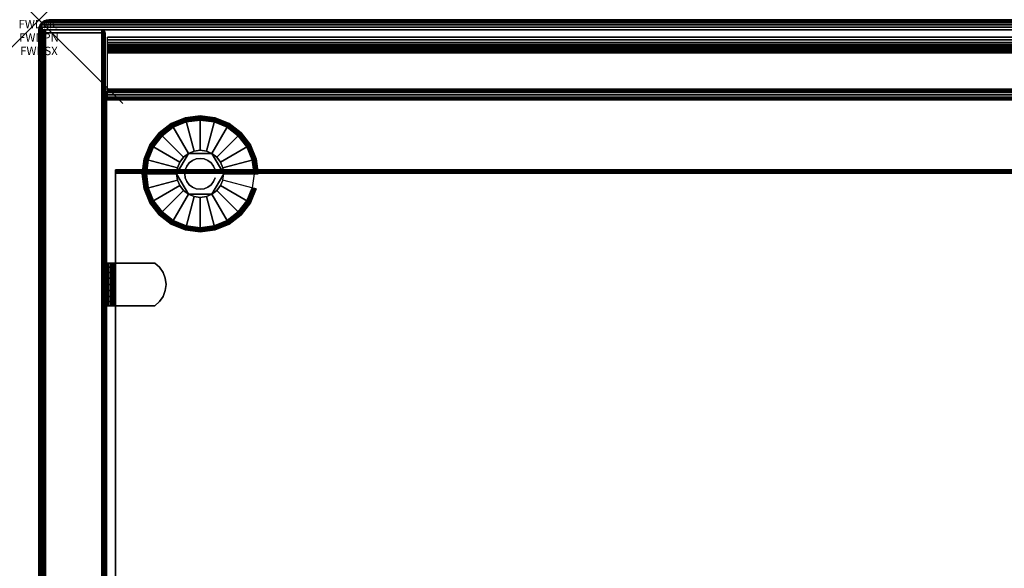
# Model space of a CAD drawing. Units: inches. Extents: x -0.2 to 48, y -27.1 to 0.
# Drawn here: x -0.2 to 11.5, y -6.5 to 0 of the extents above; entities that cross this region are included whole.
import ezdxf
from ezdxf.enums import TextEntityAlignment as Align

# ---------------------------------------------------------------- set-up
doc = ezdxf.new("R2010")
doc.units = ezdxf.units.IN
doc.header["$MEASUREMENT"] = 0
doc.header["$PDMODE"] = 3
doc.header["$PDSIZE"] = 1
for name, color, linetype in [('A-FURN-3-ATT', 7, 'Continuous'), ('A-FURN-3-NODE', 7, 'Continuous'), ('A-FURN-3-STOR-LWR-HRDWR-RAIL', 253, 'Continuous'), ('A-FURN-3-STOR-LWR-LVLR', 253, 'Continuous'), ('A-FURN-3-STOR-LWR-LVLR-HRDWR', 254, 'Continuous'), ('A-FURN-3-STOR-LWR-WD-BTTM-SRFC-HORZ', 255, 'Continuous'), ('A-FURN-3-STOR-LWR-WD-SDPNL-CORE', 33, 'Continuous'), ('A-FURN-3-STOR-LWR-WD-SDPNL-EDGE-HORZ', 255, 'Continuous'), ('A-FURN-3-STOR-LWR-WD-SDPNL-EDGE-VERT', 255, 'Continuous'), ('A-FURN-3-STOR-LWR-WD-SDPNL-HOLE', 250, 'Continuous'), ('A-FURN-3-STOR-LWR-WD-SDPNL-SRFC-VERT', 255, 'Continuous'), ('A-FURN-3-STOR-LWR-WD-SHLF-CORE', 33, 'Continuous'), ('A-FURN-3-STOR-LWR-WD-SHLF-EDGE-HORZ', 255, 'Continuous'), ('A-FURN-3-STOR-LWR-WD-SHLF-HRDWR', 253, 'Continuous'), ('A-FURN-3-STOR-LWR-WD-SHLF-SRFC-HORZ', 255, 'Continuous'), ('A-FURN-3-STOR-LWR-WD-TOP-EDGE-HORZ', 255, 'Continuous'), ('A-FURN-3-STOR-LWR-WD-TOP-SRFC-HORZ', 255, 'Continuous')]:
    doc.layers.add(name, color=color, linetype=linetype)
doc.styles.get("Standard").update_dxf_attribs({"font": 'arial.ttf'})

msp = doc.modelspace()

# ---------------------------------------------------------------- linework, layer by layer
at = {"layer": 'A-FURN-3-NODE'}
msp.add_point((0, 0), dxfattribs=at)
at = {"layer": 'A-FURN-3-STOR-LWR-HRDWR-RAIL'}
for points in [[(47.181, -0.208, 28), (47.181, -0.958, 28), (0.819, -0.958, 28), (0.819, -0.208, 28)], [(0.819, -0.208, 27.25), (0.819, -0.208, 28), (47.181, -0.208, 28), (47.181, -0.208, 27.25)]]:
    msp.add_3dface(points, dxfattribs=at)
at = {"layer": 'A-FURN-3-STOR-LWR-LVLR'}
for points, invisible_edges in [([(1.47, -1.384), (1.603, -1.282), (1.47, -2.292), (1.368, -2.159)], 10), ([(1.603, -2.394), (1.47, -2.292), (1.603, -1.282), (1.758, -1.217)], 10), ([(1.758, -1.217), (1.924, -1.196), (1.758, -2.459), (1.603, -2.394)], 10), ([(1.924, -2.481), (1.758, -2.459), (1.924, -1.196), (2.09, -1.217)], 10), ([(2.09, -1.217), (2.245, -1.282), (2.09, -2.459), (1.924, -2.481)], 10), ([(2.245, -2.394), (2.09, -2.459), (2.245, -1.282), (2.378, -1.384)], 10), ([(1.368, -2.159), (1.303, -2.004), (1.368, -1.517), (1.47, -1.384)], 10), ([(2.378, -1.384), (2.48, -1.517), (2.378, -2.292), (2.245, -2.394)], 10), ([(1.303, -2.004), (1.282, -1.838), (1.303, -1.672), (1.368, -1.517)], 8), ([(2.48, -2.159), (2.378, -2.292), (2.48, -1.517), (2.545, -1.672)], 10), ([(1.784, -1.595, 0.512), (1.653, -1.765, 0.512), (1.643, -1.838, 0.512)], 1), ([(1.784, -1.595, 0.512), (1.725, -1.639, 0.512), (1.681, -1.697, 0.512), (1.653, -1.765, 0.512)], 8), ([(2.064, -1.595, 0.512), (1.851, -1.567, 0.512), (1.784, -1.595, 0.512)], 1), ([(2.064, -1.595, 0.512), (1.997, -1.567, 0.512), (1.924, -1.557, 0.512), (1.851, -1.567, 0.512)], 8), ([(2.205, -1.838, 0.512), (2.123, -1.639, 0.512), (2.064, -1.595, 0.512)], 1), ([(2.205, -1.838, 0.512), (2.195, -1.765, 0.512), (2.167, -1.697, 0.512), (2.123, -1.639, 0.512)], 8), ([(2.545, -1.672), (2.566, -1.838), (2.545, -2.004), (2.48, -2.159)], 8), ([(1.643, -1.838, 0.512), (1.653, -1.911, 0.512), (1.681, -1.978, 0.512), (1.725, -2.037, 0.512)], 8), ([(1.643, -1.838, 0.512), (1.725, -2.037, 0.512), (1.784, -2.081, 0.512)], 1), ([(2.064, -2.081, 0.512), (2.195, -1.911, 0.512), (2.205, -1.838, 0.512)], 1), ([(2.064, -2.081, 0.512), (2.123, -2.037, 0.512), (2.167, -1.978, 0.512), (2.195, -1.911, 0.512)], 8), ([(1.784, -2.081, 0.512), (1.851, -2.109, 0.512), (1.924, -2.119, 0.512), (1.997, -2.109, 0.512)], 8), ([(1.784, -2.081, 0.512), (1.997, -2.109, 0.512), (2.064, -2.081, 0.512)], 1)]:
    msp.add_3dface(points, dxfattribs=dict(at, invisible_edges=invisible_edges))
at = {"layer": 'A-FURN-3-STOR-LWR-LVLR-HRDWR'}
for points in [[(1.784, -1.595, 0.765), (1.784, -1.595, 0.512), (1.643, -1.838, 0.512), (1.643, -1.838, 0.765)], [(2.064, -1.595, 0.765), (2.064, -1.595, 0.512), (1.784, -1.595, 0.512), (1.784, -1.595, 0.765)], [(2.205, -1.838, 0.765), (2.205, -1.838, 0.512), (2.064, -1.595, 0.512), (2.064, -1.595, 0.765)], [(1.643, -1.838, 0.765), (1.643, -1.838, 0.512), (1.784, -2.081, 0.512), (1.784, -2.081, 0.765)], [(2.064, -2.081, 0.765), (2.064, -2.081, 0.512), (2.205, -1.838, 0.512), (2.205, -1.838, 0.765)], [(1.784, -2.081, 0.765), (1.784, -2.081, 0.512), (2.064, -2.081, 0.512), (2.064, -2.081, 0.765)]]:
    msp.add_3dface(points, dxfattribs=at)
at = {"layer": 'A-FURN-3-STOR-LWR-LVLR-HRDWR', "invisible_edges": 8}
for points in [[(2.064, -1.595, 0.765), (1.784, -1.595, 0.765), (1.643, -1.838, 0.765), (1.784, -2.081, 0.765)], [(1.784, -2.081, 0.765), (2.064, -2.081, 0.765), (2.205, -1.838, 0.765), (2.064, -1.595, 0.765)]]:
    msp.add_3dface(points, dxfattribs=at)
at = {"layer": 'A-FURN-3-STOR-LWR-WD-BTTM-SRFC-HORZ'}
for points in [[(0.789, -0.828, 5.527), (0.789, -26.898, 5.527), (47.211, -26.898, 5.527), (47.211, -0.828, 5.527)], [(0.809, -26.878, 2.777), (0.809, -0.848, 2.777), (47.191, -0.848, 2.777), (47.191, -26.878, 2.777)]]:
    msp.add_3dface(points, dxfattribs=at)
at = {"layer": 'A-FURN-3-STOR-LWR-WD-SDPNL-CORE'}
msp.add_3dface([(0.039, -26.937, 28), (0.789, -26.937, 28), (0.789, -0.157, 28), (0.039, -0.157, 28)], dxfattribs=at)
at = {"layer": 'A-FURN-3-STOR-LWR-WD-SDPNL-EDGE-VERT'}
for points, invisible_edges in [([(0.789, -0.157, 28), (0.788, -0.147, 28), (0.04, -0.147, 28), (0.039, -0.157, 28)], 2), ([(0.044, -0.137, 28), (0.04, -0.147, 28), (0.788, -0.147, 28), (0.784, -0.137, 28)], 10), ([(0.784, -0.137, 28), (0.778, -0.129, 28), (0.05, -0.129, 28), (0.044, -0.137, 28)], 10), ([(0.059, -0.123, 28), (0.05, -0.129, 28), (0.778, -0.129, 28), (0.769, -0.123, 28)], 10), ([(0.769, -0.123, 28), (0.76, -0.119, 28), (0.068, -0.119, 28), (0.059, -0.123, 28)], 10), ([(0.078, -0.118, 28), (0.068, -0.119, 28), (0.76, -0.119, 28), (0.75, -0.118, 28)], 2)]:
    msp.add_3dface(points, dxfattribs=dict(at, invisible_edges=invisible_edges))
at = {"layer": 'A-FURN-3-STOR-LWR-WD-SDPNL-HOLE'}
for points, invisible_edges in [([(0.799, -3.043, 12.648), (0.799, -3.039, 12.679), (0.799, -3.039, 12.679), (0.799, -3.043, 12.709)], 8), ([(0.799, -3.043, 13.908), (0.799, -3.039, 13.938), (0.799, -3.039, 13.938), (0.799, -3.043, 13.969)], 8), ([(0.799, -3.043, 15.168), (0.799, -3.039, 15.198), (0.799, -3.039, 15.198), (0.799, -3.043, 15.229)], 8), ([(0.799, -3.043, 16.428), (0.799, -3.039, 16.458), (0.799, -3.039, 16.458), (0.799, -3.043, 16.489)], 8), ([(0.799, -3.043, 17.687), (0.799, -3.039, 17.718), (0.799, -3.039, 17.718), (0.799, -3.043, 17.749)], 8), ([(0.799, -3.043, 18.947), (0.799, -3.039, 18.978), (0.799, -3.039, 18.978), (0.799, -3.043, 19.008)], 8), ([(0.799, -3.043, 20.207), (0.799, -3.039, 20.238), (0.799, -3.039, 20.238), (0.799, -3.043, 20.268)], 8), ([(0.799, -3.043, 21.467), (0.799, -3.039, 21.498), (0.799, -3.039, 21.498), (0.799, -3.043, 21.528)], 8), ([(0.799, -3.043, 22.727), (0.799, -3.039, 22.757), (0.799, -3.039, 22.757), (0.799, -3.043, 22.788)], 8), ([(0.799, -3.055, 12.62), (0.799, -3.043, 12.648), (0.799, -3.043, 12.709), (0.799, -3.055, 12.738)], 10), ([(0.799, -3.055, 13.879), (0.799, -3.043, 13.908), (0.799, -3.043, 13.969), (0.799, -3.055, 13.998)], 10), ([(0.799, -3.055, 15.139), (0.799, -3.043, 15.168), (0.799, -3.043, 15.229), (0.799, -3.055, 15.257)], 10), ([(0.799, -3.055, 16.399), (0.799, -3.043, 16.428), (0.799, -3.043, 16.489), (0.799, -3.055, 16.517)], 10), ([(0.799, -3.055, 17.659), (0.799, -3.043, 17.687), (0.799, -3.043, 17.749), (0.799, -3.055, 17.777)], 10), ([(0.799, -3.055, 18.919), (0.799, -3.043, 18.947), (0.799, -3.043, 19.008), (0.799, -3.055, 19.037)], 10), ([(0.799, -3.055, 20.179), (0.799, -3.043, 20.207), (0.799, -3.043, 20.268), (0.799, -3.055, 20.297)], 10), ([(0.799, -3.055, 21.438), (0.799, -3.043, 21.467), (0.799, -3.043, 21.528), (0.799, -3.055, 21.557)], 10), ([(0.799, -3.055, 22.698), (0.799, -3.043, 22.727), (0.799, -3.043, 22.788), (0.799, -3.055, 22.816)], 10), ([(0.799, -3.074, 12.595), (0.799, -3.055, 12.62), (0.799, -3.055, 12.738), (0.799, -3.074, 12.762)], 10), ([(0.799, -3.074, 13.855), (0.799, -3.055, 13.879), (0.799, -3.055, 13.998), (0.799, -3.074, 14.022)], 10), ([(0.799, -3.074, 15.115), (0.799, -3.055, 15.139), (0.799, -3.055, 15.257), (0.799, -3.074, 15.282)], 10), ([(0.799, -3.074, 16.375), (0.799, -3.055, 16.399), (0.799, -3.055, 16.517), (0.799, -3.074, 16.542)], 10), ([(0.799, -3.074, 17.634), (0.799, -3.055, 17.659), (0.799, -3.055, 17.777), (0.799, -3.074, 17.802)], 10), ([(0.799, -3.074, 18.894), (0.799, -3.055, 18.919), (0.799, -3.055, 19.037), (0.799, -3.074, 19.061)], 10), ([(0.799, -3.074, 20.154), (0.799, -3.055, 20.179), (0.799, -3.055, 20.297), (0.799, -3.074, 20.321)], 10), ([(0.799, -3.074, 21.414), (0.799, -3.055, 21.438), (0.799, -3.055, 21.557), (0.799, -3.074, 21.581)], 10), ([(0.799, -3.074, 22.674), (0.799, -3.055, 22.698), (0.799, -3.055, 22.816), (0.799, -3.074, 22.841)], 10), ([(0.799, -3.098, 12.576), (0.799, -3.074, 12.595), (0.799, -3.074, 12.762), (0.799, -3.098, 12.781)], 10), ([(0.799, -3.098, 13.836), (0.799, -3.074, 13.855), (0.799, -3.074, 14.022), (0.799, -3.098, 14.041)], 10), ([(0.799, -3.098, 15.096), (0.799, -3.074, 15.115), (0.799, -3.074, 15.282), (0.799, -3.098, 15.301)], 10), ([(0.799, -3.098, 16.356), (0.799, -3.074, 16.375), (0.799, -3.074, 16.542), (0.799, -3.098, 16.56)], 10), ([(0.799, -3.098, 17.616), (0.799, -3.074, 17.634), (0.799, -3.074, 17.802), (0.799, -3.098, 17.82)], 10), ([(0.799, -3.098, 18.876), (0.799, -3.074, 18.894), (0.799, -3.074, 19.061), (0.799, -3.098, 19.08)], 10), ([(0.799, -3.098, 20.135), (0.799, -3.074, 20.154), (0.799, -3.074, 20.321), (0.799, -3.098, 20.34)], 10), ([(0.799, -3.098, 21.395), (0.799, -3.074, 21.414), (0.799, -3.074, 21.581), (0.799, -3.098, 21.6)], 10), ([(0.799, -3.098, 22.655), (0.799, -3.074, 22.674), (0.799, -3.074, 22.841), (0.799, -3.098, 22.86)], 10), ([(0.799, -3.126, 12.565), (0.799, -3.098, 12.576), (0.799, -3.098, 12.781), (0.799, -3.126, 12.793)], 10), ([(0.799, -3.126, 13.824), (0.799, -3.098, 13.836), (0.799, -3.098, 14.041), (0.799, -3.126, 14.053)], 10), ([(0.799, -3.126, 15.084), (0.799, -3.098, 15.096), (0.799, -3.098, 15.301), (0.799, -3.126, 15.312)], 10), ([(0.799, -3.126, 16.344), (0.799, -3.098, 16.356), (0.799, -3.098, 16.56), (0.799, -3.126, 16.572)], 10), ([(0.799, -3.126, 17.604), (0.799, -3.098, 17.616), (0.799, -3.098, 17.82), (0.799, -3.126, 17.832)], 10), ([(0.799, -3.126, 18.864), (0.799, -3.098, 18.876), (0.799, -3.098, 19.08), (0.799, -3.126, 19.092)], 10), ([(0.799, -3.126, 20.124), (0.799, -3.098, 20.135), (0.799, -3.098, 20.34), (0.799, -3.126, 20.352)], 10), ([(0.799, -3.126, 21.383), (0.799, -3.098, 21.395), (0.799, -3.098, 21.6), (0.799, -3.126, 21.612)], 10), ([(0.799, -3.126, 22.643), (0.799, -3.098, 22.655), (0.799, -3.098, 22.86), (0.799, -3.126, 22.871)], 10), ([(0.799, -3.157, 12.561), (0.799, -3.126, 12.565), (0.799, -3.126, 12.793), (0.799, -3.157, 12.797)], 10), ([(0.799, -3.157, 13.82), (0.799, -3.126, 13.824), (0.799, -3.126, 14.053), (0.799, -3.157, 14.057)], 10), ([(0.799, -3.157, 15.08), (0.799, -3.126, 15.084), (0.799, -3.126, 15.312), (0.799, -3.157, 15.316)], 10), ([(0.799, -3.157, 16.34), (0.799, -3.126, 16.344), (0.799, -3.126, 16.572), (0.799, -3.157, 16.576)], 10), ([(0.799, -3.157, 17.6), (0.799, -3.126, 17.604), (0.799, -3.126, 17.832), (0.799, -3.157, 17.836)], 10), ([(0.799, -3.157, 18.86), (0.799, -3.126, 18.864), (0.799, -3.126, 19.092), (0.799, -3.157, 19.096)], 10), ([(0.799, -3.157, 20.12), (0.799, -3.126, 20.124), (0.799, -3.126, 20.352), (0.799, -3.157, 20.356)], 10), ([(0.799, -3.157, 21.379), (0.799, -3.126, 21.383), (0.799, -3.126, 21.612), (0.799, -3.157, 21.616)], 10), ([(0.799, -3.157, 22.639), (0.799, -3.126, 22.643), (0.799, -3.126, 22.871), (0.799, -3.157, 22.875)], 10), ([(0.799, -3.188, 12.565), (0.799, -3.157, 12.561), (0.799, -3.157, 12.797), (0.799, -3.188, 12.793)], 10), ([(0.799, -3.188, 13.824), (0.799, -3.157, 13.82), (0.799, -3.157, 14.057), (0.799, -3.188, 14.053)], 10), ([(0.799, -3.188, 15.084), (0.799, -3.157, 15.08), (0.799, -3.157, 15.316), (0.799, -3.188, 15.312)], 10), ([(0.799, -3.188, 16.344), (0.799, -3.157, 16.34), (0.799, -3.157, 16.576), (0.799, -3.188, 16.572)], 10), ([(0.799, -3.188, 17.604), (0.799, -3.157, 17.6), (0.799, -3.157, 17.836), (0.799, -3.188, 17.832)], 10), ([(0.799, -3.188, 18.864), (0.799, -3.157, 18.86), (0.799, -3.157, 19.096), (0.799, -3.188, 19.092)], 10), ([(0.799, -3.188, 20.124), (0.799, -3.157, 20.12), (0.799, -3.157, 20.356), (0.799, -3.188, 20.352)], 10), ([(0.799, -3.188, 21.383), (0.799, -3.157, 21.379), (0.799, -3.157, 21.616), (0.799, -3.188, 21.612)], 10), ([(0.799, -3.188, 22.643), (0.799, -3.157, 22.639), (0.799, -3.157, 22.875), (0.799, -3.188, 22.871)], 10), ([(0.799, -3.216, 12.576), (0.799, -3.188, 12.565), (0.799, -3.188, 12.793), (0.799, -3.216, 12.781)], 10), ([(0.799, -3.216, 13.836), (0.799, -3.188, 13.824), (0.799, -3.188, 14.053), (0.799, -3.216, 14.041)], 10), ([(0.799, -3.216, 15.096), (0.799, -3.188, 15.084), (0.799, -3.188, 15.312), (0.799, -3.216, 15.301)], 10), ([(0.799, -3.216, 16.356), (0.799, -3.188, 16.344), (0.799, -3.188, 16.572), (0.799, -3.216, 16.56)], 10), ([(0.799, -3.216, 17.616), (0.799, -3.188, 17.604), (0.799, -3.188, 17.832), (0.799, -3.216, 17.82)], 10), ([(0.799, -3.216, 18.876), (0.799, -3.188, 18.864), (0.799, -3.188, 19.092), (0.799, -3.216, 19.08)], 10), ([(0.799, -3.216, 20.135), (0.799, -3.188, 20.124), (0.799, -3.188, 20.352), (0.799, -3.216, 20.34)], 10), ([(0.799, -3.216, 21.395), (0.799, -3.188, 21.383), (0.799, -3.188, 21.612), (0.799, -3.216, 21.6)], 10), ([(0.799, -3.216, 22.655), (0.799, -3.188, 22.643), (0.799, -3.188, 22.871), (0.799, -3.216, 22.86)], 10), ([(0.799, -3.241, 12.595), (0.799, -3.216, 12.576), (0.799, -3.216, 12.781), (0.799, -3.241, 12.762)], 10), ([(0.799, -3.241, 13.855), (0.799, -3.216, 13.836), (0.799, -3.216, 14.041), (0.799, -3.241, 14.022)], 10), ([(0.799, -3.241, 15.115), (0.799, -3.216, 15.096), (0.799, -3.216, 15.301), (0.799, -3.241, 15.282)], 10), ([(0.799, -3.241, 16.375), (0.799, -3.216, 16.356), (0.799, -3.216, 16.56), (0.799, -3.241, 16.542)], 10), ([(0.799, -3.241, 17.634), (0.799, -3.216, 17.616), (0.799, -3.216, 17.82), (0.799, -3.241, 17.802)], 10), ([(0.799, -3.241, 18.894), (0.799, -3.216, 18.876), (0.799, -3.216, 19.08), (0.799, -3.241, 19.061)], 10), ([(0.799, -3.241, 20.154), (0.799, -3.216, 20.135), (0.799, -3.216, 20.34), (0.799, -3.241, 20.321)], 10), ([(0.799, -3.241, 21.414), (0.799, -3.216, 21.395), (0.799, -3.216, 21.6), (0.799, -3.241, 21.581)], 10), ([(0.799, -3.241, 22.674), (0.799, -3.216, 22.655), (0.799, -3.216, 22.86), (0.799, -3.241, 22.841)], 10), ([(0.799, -3.259, 12.62), (0.799, -3.241, 12.595), (0.799, -3.241, 12.762), (0.799, -3.259, 12.738)], 10), ([(0.799, -3.259, 13.879), (0.799, -3.241, 13.855), (0.799, -3.241, 14.022), (0.799, -3.259, 13.998)], 10), ([(0.799, -3.259, 15.139), (0.799, -3.241, 15.115), (0.799, -3.241, 15.282), (0.799, -3.259, 15.257)], 10), ([(0.799, -3.259, 16.399), (0.799, -3.241, 16.375), (0.799, -3.241, 16.542), (0.799, -3.259, 16.517)], 10), ([(0.799, -3.259, 17.659), (0.799, -3.241, 17.634), (0.799, -3.241, 17.802), (0.799, -3.259, 17.777)], 10), ([(0.799, -3.259, 18.919), (0.799, -3.241, 18.894), (0.799, -3.241, 19.061), (0.799, -3.259, 19.037)], 10), ([(0.799, -3.259, 20.179), (0.799, -3.241, 20.154), (0.799, -3.241, 20.321), (0.799, -3.259, 20.297)], 10), ([(0.799, -3.259, 21.438), (0.799, -3.241, 21.414), (0.799, -3.241, 21.581), (0.799, -3.259, 21.557)], 10), ([(0.799, -3.259, 22.698), (0.799, -3.241, 22.674), (0.799, -3.241, 22.841), (0.799, -3.259, 22.816)], 10), ([(0.799, -3.271, 12.648), (0.799, -3.259, 12.62), (0.799, -3.259, 12.738), (0.799, -3.271, 12.709)], 10), ([(0.799, -3.271, 13.908), (0.799, -3.259, 13.879), (0.799, -3.259, 13.998), (0.799, -3.271, 13.969)], 10), ([(0.799, -3.271, 15.168), (0.799, -3.259, 15.139), (0.799, -3.259, 15.257), (0.799, -3.271, 15.229)], 10), ([(0.799, -3.271, 16.428), (0.799, -3.259, 16.399), (0.799, -3.259, 16.517), (0.799, -3.271, 16.489)], 10), ([(0.799, -3.271, 17.687), (0.799, -3.259, 17.659), (0.799, -3.259, 17.777), (0.799, -3.271, 17.749)], 10), ([(0.799, -3.271, 18.947), (0.799, -3.259, 18.919), (0.799, -3.259, 19.037), (0.799, -3.271, 19.008)], 10), ([(0.799, -3.271, 20.207), (0.799, -3.259, 20.179), (0.799, -3.259, 20.297), (0.799, -3.271, 20.268)], 10), ([(0.799, -3.271, 21.467), (0.799, -3.259, 21.438), (0.799, -3.259, 21.557), (0.799, -3.271, 21.528)], 10), ([(0.799, -3.271, 22.727), (0.799, -3.259, 22.698), (0.799, -3.259, 22.816), (0.799, -3.271, 22.788)], 10), ([(0.799, -3.275, 12.679), (0.799, -3.271, 12.648), (0.799, -3.271, 12.709), (0.799, -3.275, 12.679)], 2), ([(0.799, -3.275, 13.938), (0.799, -3.271, 13.908), (0.799, -3.271, 13.969), (0.799, -3.275, 13.938)], 2), ([(0.799, -3.275, 15.198), (0.799, -3.271, 15.168), (0.799, -3.271, 15.229), (0.799, -3.275, 15.198)], 2), ([(0.799, -3.275, 16.458), (0.799, -3.271, 16.428), (0.799, -3.271, 16.489), (0.799, -3.275, 16.458)], 2), ([(0.799, -3.275, 17.718), (0.799, -3.271, 17.687), (0.799, -3.271, 17.749), (0.799, -3.275, 17.718)], 2), ([(0.799, -3.275, 18.978), (0.799, -3.271, 18.947), (0.799, -3.271, 19.008), (0.799, -3.275, 18.978)], 2), ([(0.799, -3.275, 20.238), (0.799, -3.271, 20.207), (0.799, -3.271, 20.268), (0.799, -3.275, 20.238)], 2), ([(0.799, -3.275, 21.498), (0.799, -3.271, 21.467), (0.799, -3.271, 21.528), (0.799, -3.275, 21.498)], 2), ([(0.799, -3.275, 22.757), (0.799, -3.271, 22.727), (0.799, -3.271, 22.788), (0.799, -3.275, 22.757)], 2)]:
    msp.add_3dface(points, dxfattribs=dict(at, invisible_edges=invisible_edges))
at = {"layer": 'A-FURN-3-STOR-LWR-WD-SDPNL-SRFC-VERT'}
for points, invisible_edges in [([(0.039, -0.157, 0.539), (0.039, -26.937, 0.539), (0.039, -26.937, 28), (0.039, -0.157, 28)], 8), ([(0.789, -26.937, 28), (0.789, -26.937, 0.539), (0.789, -0.157, 0.539), (0.789, -0.157, 28)], 4)]:
    msp.add_3dface(points, dxfattribs=dict(at, invisible_edges=invisible_edges))
at = {"layer": 'A-FURN-3-STOR-LWR-WD-SHLF-CORE'}
msp.add_3dface([(0.914, -13.008, 17.268), (0.914, -13.008, 18.018), (0.914, -1.829, 18.018), (0.914, -1.829, 17.268)], dxfattribs=at)
at = {"layer": 'A-FURN-3-STOR-LWR-WD-SHLF-EDGE-HORZ'}
for points, invisible_edges in [([(0.914, -1.79, 17.979), (0.914, -1.79, 17.307), (0.914, -1.792, 17.297), (0.914, -1.792, 17.989)], 4), ([(0.914, -1.796, 17.288), (0.914, -1.796, 17.998), (0.914, -1.792, 17.989), (0.914, -1.792, 17.297)], 5), ([(0.914, -1.796, 17.998), (0.914, -1.796, 17.288), (0.914, -1.802, 17.279), (0.914, -1.802, 18.007)], 5), ([(0.914, -1.81, 17.273), (0.914, -1.81, 18.013), (0.914, -1.802, 18.007), (0.914, -1.802, 17.279)], 5), ([(0.914, -1.81, 18.013), (0.914, -1.81, 17.273), (0.914, -1.819, 17.269), (0.914, -1.819, 18.017)], 5), ([(0.914, -1.829, 17.268), (0.914, -1.829, 18.018), (0.914, -1.819, 18.017), (0.914, -1.819, 17.269)], 4)]:
    msp.add_3dface(points, dxfattribs=dict(at, invisible_edges=invisible_edges))
at = {"layer": 'A-FURN-3-STOR-LWR-WD-SHLF-HRDWR'}
for points, invisible_edges in [([(0.789, -2.902, 17.803), (0.849, -2.902, 17.803), (0.849, -2.902, 17.33), (0.789, -2.902, 17.33)], 4), ([(0.793, -2.902, 17.298), (0.789, -2.902, 17.33), (0.849, -2.902, 17.33), (0.851, -2.902, 17.314)], 10), ([(0.805, -2.902, 17.269), (0.793, -2.902, 17.298), (0.851, -2.902, 17.314), (0.857, -2.902, 17.299)], 10), ([(0.825, -2.902, 17.244), (0.805, -2.902, 17.269), (0.857, -2.902, 17.299), (0.867, -2.902, 17.286)], 10), ([(0.85, -2.902, 17.225), (0.825, -2.902, 17.244), (0.867, -2.902, 17.286), (0.88, -2.902, 17.276)], 10), ([(0.849, -3.412, 17.33), (0.849, -2.902, 17.33), (0.849, -2.902, 17.803), (0.849, -3.412, 17.803)], 4), ([(0.849, -3.412, 17.803), (0.849, -2.902, 17.803), (0.849, -2.952, 17.858), (0.849, -3.362, 17.858)], 5), ([(0.879, -2.902, 17.212), (0.85, -2.902, 17.225), (0.88, -2.902, 17.276), (0.895, -2.902, 17.27)], 10), ([(0.911, -2.902, 17.208), (0.879, -2.902, 17.212), (0.895, -2.902, 17.27), (0.911, -2.902, 17.268)], 10), ([(1.383, -2.902, 17.268), (1.383, -2.902, 17.208), (0.911, -2.902, 17.208), (0.911, -2.902, 17.268)], 4), ([(0.911, -2.902, 17.268), (0.911, -3.412, 17.268), (1.383, -3.412, 17.268), (1.383, -2.902, 17.268)], 4), ([(1.383, -2.902, 17.208), (1.383, -3.412, 17.208), (0.911, -3.412, 17.208), (0.911, -2.902, 17.208)], 1), ([(1.383, -3.412, 17.268), (1.439, -3.362, 17.268), (1.439, -2.952, 17.268), (1.383, -2.902, 17.268)], 10), ([(1.383, -3.412, 17.208), (1.383, -2.902, 17.208), (1.439, -2.952, 17.208), (1.439, -3.362, 17.208)], 5), ([(0.849, -3.013, 17.9), (0.849, -3.301, 17.9), (0.849, -3.362, 17.858), (0.849, -2.952, 17.858)], 5), ([(0.849, -3.301, 17.9), (0.849, -3.013, 17.9), (0.849, -3.083, 17.926), (0.849, -3.231, 17.926)], 5), ([(1.481, -3.013, 17.268), (1.439, -2.952, 17.268), (1.439, -3.362, 17.268), (1.481, -3.301, 17.268)], 10), ([(1.481, -3.013, 17.208), (1.481, -3.301, 17.208), (1.439, -3.362, 17.208), (1.439, -2.952, 17.208)], 5), ([(1.481, -3.301, 17.268), (1.507, -3.231, 17.268), (1.507, -3.083, 17.268), (1.481, -3.013, 17.268)], 10), ([(1.481, -3.301, 17.208), (1.481, -3.013, 17.208), (1.507, -3.083, 17.208), (1.507, -3.231, 17.208)], 5), ([(0.849, -3.157, 17.935), (0.849, -3.231, 17.926), (0.849, -3.083, 17.926), (0.849, -3.157, 17.935)], 2), ([(1.516, -3.157, 17.268), (1.516, -3.157, 17.268), (1.507, -3.083, 17.268), (1.507, -3.231, 17.268)], 4), ([(1.516, -3.157, 17.208), (1.507, -3.231, 17.208), (1.507, -3.083, 17.208), (1.516, -3.157, 17.208)], 2), ([(0.851, -3.412, 17.314), (0.849, -3.412, 17.33), (0.789, -3.412, 17.33), (0.793, -3.412, 17.298)], 10), ([(0.849, -3.412, 17.803), (0.789, -3.412, 17.803), (0.789, -3.412, 17.33), (0.849, -3.412, 17.33)], 4), ([(0.857, -3.412, 17.299), (0.851, -3.412, 17.314), (0.793, -3.412, 17.298), (0.805, -3.412, 17.269)], 10), ([(0.867, -3.412, 17.286), (0.857, -3.412, 17.299), (0.805, -3.412, 17.269), (0.825, -3.412, 17.244)], 10), ([(0.88, -3.412, 17.276), (0.867, -3.412, 17.286), (0.825, -3.412, 17.244), (0.85, -3.412, 17.225)], 10), ([(0.895, -3.412, 17.27), (0.88, -3.412, 17.276), (0.85, -3.412, 17.225), (0.879, -3.412, 17.212)], 10), ([(0.911, -3.412, 17.268), (0.895, -3.412, 17.27), (0.879, -3.412, 17.212), (0.911, -3.412, 17.208)], 10), ([(1.383, -3.412, 17.208), (1.383, -3.412, 17.268), (0.911, -3.412, 17.268), (0.911, -3.412, 17.208)], 4)]:
    msp.add_3dface(points, dxfattribs=dict(at, invisible_edges=invisible_edges))
at = {"layer": 'A-FURN-3-STOR-LWR-WD-SHLF-SRFC-HORZ'}
for points in [[(0.914, -13.008, 18.018), (47.086, -13.008, 18.018), (47.086, -1.829, 18.018), (0.914, -1.829, 18.018)], [(0.914, -1.829, 17.268), (47.086, -1.829, 17.268), (47.086, -13.008, 17.268), (0.914, -13.008, 17.268)]]:
    msp.add_3dface(points, dxfattribs=at)
at = {"layer": 'A-FURN-3-STOR-LWR-WD-TOP-EDGE-HORZ'}
for points in [[(47.882, 0, 28.882), (47.882, 0, 28.118), (0.118, 0, 28.118), (0.118, 0, 28.882)], [(0.024, -0.059, 28.984), (0.035, -0.035, 28.965), (0.016, -0.059, 28.976)], [(0.016, -0.059, 28.024), (0.016, -0.059, 28.024), (0.035, -0.035, 28.035), (0.024, -0.059, 28.016)]]:
    msp.add_3dface(points, dxfattribs=at)
at = {"layer": 'A-FURN-3-STOR-LWR-WD-TOP-SRFC-HORZ'}
for points in [[(0.039, -26.976, 29), (47.961, -26.976, 29), (47.961, -0.118, 29), (0.039, -0.118, 29)], [(0.039, -0.118, 28), (47.961, -0.118, 28), (47.961, -26.976, 28), (0.039, -26.976, 28)]]:
    msp.add_3dface(points, dxfattribs=at)

# ---------------------------------------------------------------- texts
at = {"layer": 'A-FURN-3-ATT', "flags": 1}
for tag, text, p in [('FWDMC', 'FFC', (0, 0)), ('FWDPN', 'GBK2482829LN', (0, -0.161)), ('FWDSX', 'LAMINATE SHELF', (0, -0.321))]:
    msp.add_attdef(tag, text=text, height=0.1, dxfattribs=at).set_placement(p, align=Align.TOP_CENTER)

# ---------------------------------------------------------------- meshes
at = {"layer": 'A-FURN-3-STOR-LWR-HRDWR-RAIL'}
mesh = msp.add_polymesh((2, 21), dxfattribs=at)
for k, corner in enumerate([(47.181, -0.208, 27.25), (47.181, -0.24, 27.254), (47.181, -0.271, 27.267), (47.181, -0.296, 27.287), (47.181, -0.316, 27.312), (47.181, -0.329, 27.343), (47.181, -0.333, 27.375), (47.181, -0.333, 27.813), (47.181, -0.335, 27.829), (47.181, -0.341, 27.844), (47.181, -0.351, 27.857), (47.181, -0.364, 27.867), (47.181, -0.379, 27.873), (47.181, -0.395, 27.875), (47.181, -0.833, 27.875), (47.181, -0.865, 27.879), (47.181, -0.896, 27.892), (47.181, -0.921, 27.912), (47.181, -0.941, 27.938), (47.181, -0.954, 27.968), (47.181, -0.958, 28), (0.819, -0.208, 27.25), (0.819, -0.24, 27.254), (0.819, -0.271, 27.267), (0.819, -0.296, 27.287), (0.819, -0.316, 27.312), (0.819, -0.329, 27.343), (0.819, -0.333, 27.375), (0.819, -0.333, 27.813), (0.819, -0.335, 27.829), (0.819, -0.341, 27.844), (0.819, -0.351, 27.857), (0.819, -0.364, 27.867), (0.819, -0.379, 27.873), (0.819, -0.395, 27.875), (0.819, -0.833, 27.875), (0.819, -0.865, 27.879), (0.819, -0.896, 27.892), (0.819, -0.921, 27.912), (0.819, -0.941, 27.938), (0.819, -0.954, 27.968), (0.819, -0.958, 28)]):
    mesh.set_mesh_vertex(divmod(k, 21), corner)
at = {"layer": 'A-FURN-3-STOR-LWR-LVLR'}
mesh = msp.add_polymesh((24, 9), dxfattribs=dict(at, m_close=True))
for k, corner in enumerate([(2.205, -1.838, 0.512), (2.576, -1.838, 0.438), (2.597, -1.838, 0.429), (2.611, -1.838, 0.411), (2.617, -1.838, 0.389), (2.617, -1.838, 0.05), (2.61, -1.838, 0.025), (2.591, -1.838, 0.007), (2.566, -1.838), (2.195, -1.765, 0.512), (2.554, -1.669, 0.438), (2.574, -1.664, 0.429), (2.588, -1.66, 0.411), (2.593, -1.659, 0.389), (2.593, -1.659, 0.05), (2.586, -1.661, 0.025), (2.569, -1.665, 0.007), (2.545, -1.672), (2.167, -1.697, 0.512), (2.489, -1.512, 0.438), (2.507, -1.502, 0.429), (2.519, -1.494, 0.411), (2.524, -1.492, 0.389), (2.524, -1.492, 0.05), (2.518, -1.495, 0.025), (2.502, -1.504, 0.007), (2.48, -1.517), (2.123, -1.639, 0.512), (2.385, -1.377, 0.438), (2.4, -1.362, 0.429), (2.41, -1.352, 0.411), (2.414, -1.348, 0.389), (2.414, -1.348, 0.05), (2.409, -1.353, 0.025), (2.396, -1.366, 0.007), (2.378, -1.384), (2.064, -1.595, 0.512), (2.25, -1.273, 0.438), (2.26, -1.255, 0.429), (2.268, -1.243, 0.411), (2.27, -1.238, 0.389), (2.27, -1.238, 0.05), (2.267, -1.244, 0.025), (2.258, -1.26, 0.007), (2.245, -1.282), (1.997, -1.567, 0.512), (2.093, -1.208, 0.438), (2.098, -1.188, 0.429), (2.102, -1.174, 0.411), (2.103, -1.169, 0.389), (2.103, -1.169, 0.05), (2.101, -1.176, 0.025), (2.097, -1.193, 0.007), (2.09, -1.217), (1.924, -1.557, 0.512), (1.924, -1.186, 0.438), (1.924, -1.165, 0.429), (1.924, -1.151, 0.411), (1.924, -1.145, 0.389), (1.924, -1.145, 0.05), (1.924, -1.152, 0.025), (1.924, -1.171, 0.007), (1.924, -1.196), (1.851, -1.567, 0.512), (1.755, -1.208, 0.438), (1.75, -1.188, 0.429), (1.746, -1.174, 0.411), (1.745, -1.169, 0.389), (1.745, -1.169, 0.05), (1.747, -1.176, 0.025), (1.751, -1.193, 0.007), (1.758, -1.217), (1.784, -1.595, 0.512), (1.598, -1.273, 0.438), (1.588, -1.255, 0.429), (1.58, -1.243, 0.411), (1.578, -1.238, 0.389), (1.578, -1.238, 0.05), (1.581, -1.244, 0.025), (1.59, -1.26, 0.007), (1.603, -1.282), (1.725, -1.639, 0.512), (1.463, -1.377, 0.438), (1.448, -1.362, 0.429), (1.438, -1.352, 0.411), (1.434, -1.348, 0.389), (1.434, -1.348, 0.05), (1.439, -1.353, 0.025), (1.452, -1.366, 0.007), (1.47, -1.384), (1.681, -1.697, 0.512), (1.359, -1.512, 0.438), (1.341, -1.502, 0.429), (1.329, -1.494, 0.411), (1.324, -1.492, 0.389), (1.324, -1.492, 0.05), (1.33, -1.495, 0.025), (1.346, -1.504, 0.007), (1.368, -1.517), (1.653, -1.765, 0.512), (1.294, -1.669, 0.438), (1.274, -1.664, 0.429), (1.26, -1.66, 0.411), (1.255, -1.659, 0.389), (1.255, -1.659, 0.05), (1.262, -1.661, 0.025), (1.279, -1.665, 0.007), (1.303, -1.672), (1.643, -1.838, 0.512), (1.272, -1.838, 0.438), (1.251, -1.838, 0.429), (1.237, -1.838, 0.411), (1.231, -1.838, 0.389), (1.231, -1.838, 0.05), (1.238, -1.838, 0.025), (1.256, -1.838, 0.007), (1.282, -1.838), (1.653, -1.911, 0.512), (1.294, -2.007, 0.438), (1.274, -2.012, 0.429), (1.26, -2.016, 0.411), (1.255, -2.017, 0.389), (1.255, -2.017, 0.05), (1.262, -2.015, 0.025), (1.279, -2.011, 0.007), (1.303, -2.004), (1.681, -1.978, 0.512), (1.359, -2.164, 0.438), (1.341, -2.174, 0.429), (1.329, -2.182, 0.411), (1.324, -2.184, 0.389), (1.324, -2.184, 0.05), (1.33, -2.181, 0.025), (1.346, -2.172, 0.007), (1.368, -2.159), (1.725, -2.037, 0.512), (1.463, -2.299, 0.438), (1.448, -2.314, 0.429), (1.438, -2.324, 0.411), (1.434, -2.328, 0.389), (1.434, -2.328, 0.05), (1.439, -2.323, 0.025), (1.452, -2.31, 0.007), (1.47, -2.292), (1.784, -2.081, 0.512), (1.598, -2.403, 0.438), (1.588, -2.421, 0.429), (1.58, -2.433, 0.411), (1.578, -2.438, 0.389), (1.578, -2.438, 0.05), (1.581, -2.432, 0.025), (1.59, -2.416, 0.007), (1.603, -2.394), (1.851, -2.109, 0.512), (1.755, -2.468, 0.438), (1.75, -2.488, 0.429), (1.746, -2.502, 0.411), (1.745, -2.507, 0.389), (1.745, -2.507, 0.05), (1.747, -2.5, 0.025), (1.751, -2.483, 0.007), (1.758, -2.459), (1.924, -2.119, 0.512), (1.924, -2.49, 0.438), (1.924, -2.511, 0.429), (1.924, -2.525, 0.411), (1.924, -2.53, 0.389), (1.924, -2.53, 0.05), (1.924, -2.524, 0.025), (1.924, -2.505, 0.007), (1.924, -2.481), (1.997, -2.109, 0.512), (2.093, -2.468, 0.438), (2.098, -2.488, 0.429), (2.102, -2.502, 0.411), (2.103, -2.507, 0.389), (2.103, -2.507, 0.05), (2.101, -2.5, 0.025), (2.097, -2.483, 0.007), (2.09, -2.459), (2.064, -2.081, 0.512), (2.25, -2.403, 0.438), (2.26, -2.421, 0.429), (2.268, -2.433, 0.411), (2.27, -2.438, 0.389), (2.27, -2.438, 0.05), (2.267, -2.432, 0.025), (2.258, -2.416, 0.007), (2.245, -2.394), (2.123, -2.037, 0.512), (2.385, -2.299, 0.438), (2.4, -2.314, 0.429), (2.41, -2.324, 0.411), (2.414, -2.328, 0.389), (2.414, -2.328, 0.05), (2.409, -2.323, 0.025), (2.396, -2.31, 0.007), (2.378, -2.292), (2.167, -1.978, 0.512), (2.489, -2.164, 0.438), (2.507, -2.174, 0.429), (2.519, -2.182, 0.411), (2.524, -2.184, 0.389), (2.524, -2.184, 0.05), (2.518, -2.181, 0.025), (2.502, -2.172, 0.007), (2.48, -2.159), (2.195, -1.911, 0.512), (2.554, -2.007, 0.438), (2.574, -2.012, 0.429), (2.588, -2.016, 0.411), (2.593, -2.017, 0.389), (2.593, -2.017, 0.05), (2.586, -2.015, 0.025), (2.569, -2.011, 0.007), (2.545, -2.004)]):
    mesh.set_mesh_vertex(divmod(k, 9), corner)
mesh = msp.add_polymesh((2, 24), dxfattribs=dict(at, n_close=True))
for k, corner in enumerate([(2.108, -1.838, 0.765), (2.102, -1.79, 0.765), (2.083, -1.746, 0.765), (2.054, -1.708, 0.765), (2.016, -1.679, 0.765), (1.972, -1.66, 0.765), (1.924, -1.654, 0.765), (1.876, -1.66, 0.765), (1.832, -1.679, 0.765), (1.794, -1.708, 0.765), (1.765, -1.746, 0.765), (1.746, -1.79, 0.765), (1.74, -1.838, 0.765), (1.746, -1.886, 0.765), (1.765, -1.93, 0.765), (1.794, -1.968, 0.765), (1.832, -1.997, 0.765), (1.876, -2.016, 0.765), (1.924, -2.022, 0.765), (1.972, -2.016, 0.765), (2.016, -1.997, 0.765), (2.054, -1.968, 0.765), (2.083, -1.93, 0.765), (2.102, -1.886, 0.765), (2.108, -1.838, 2.777), (2.102, -1.79, 2.777), (2.083, -1.746, 2.777), (2.054, -1.708, 2.777), (2.016, -1.679, 2.777), (1.972, -1.66, 2.777), (1.924, -1.654, 2.777), (1.876, -1.66, 2.777), (1.832, -1.679, 2.777), (1.794, -1.708, 2.777), (1.765, -1.746, 2.777), (1.746, -1.79, 2.777), (1.74, -1.838, 2.777), (1.746, -1.886, 2.777), (1.765, -1.93, 2.777), (1.794, -1.968, 2.777), (1.832, -1.997, 2.777), (1.876, -2.016, 2.777), (1.924, -2.022, 2.777), (1.972, -2.016, 2.777), (2.016, -1.997, 2.777), (2.054, -1.968, 2.777), (2.083, -1.93, 2.777), (2.102, -1.886, 2.777)]):
    mesh.set_mesh_vertex(divmod(k, 24), corner)
at = {"layer": 'A-FURN-3-STOR-LWR-WD-SDPNL-EDGE-HORZ'}
mesh = msp.add_polymesh((2, 14), dxfattribs=at)
for k, corner in enumerate([(0.789, -26.937, 0.539), (0.788, -26.947, 0.529), (0.784, -26.956, 0.52), (0.778, -26.965, 0.511), (0.769, -26.971, 0.505), (0.76, -26.975, 0.501), (0.75, -26.976, 0.5), (0.078, -26.976, 0.5), (0.068, -26.975, 0.501), (0.059, -26.971, 0.505), (0.05, -26.965, 0.511), (0.044, -26.956, 0.52), (0.04, -26.947, 0.529), (0.039, -26.937, 0.539), (0.789, -0.157, 0.539), (0.788, -0.147, 0.529), (0.784, -0.137, 0.52), (0.778, -0.129, 0.511), (0.769, -0.123, 0.505), (0.76, -0.119, 0.501), (0.75, -0.118, 0.5), (0.078, -0.118, 0.5), (0.068, -0.119, 0.501), (0.059, -0.123, 0.505), (0.05, -0.129, 0.511), (0.044, -0.137, 0.52), (0.04, -0.147, 0.529), (0.039, -0.157, 0.539)]):
    mesh.set_mesh_vertex(divmod(k, 14), corner)
at = {"layer": 'A-FURN-3-STOR-LWR-WD-SDPNL-EDGE-VERT'}
mesh = msp.add_polymesh((2, 14), dxfattribs=at)
for k, corner in enumerate([(0.789, -0.157, 0.539), (0.788, -0.147, 0.529), (0.784, -0.137, 0.52), (0.778, -0.129, 0.511), (0.769, -0.123, 0.505), (0.76, -0.119, 0.501), (0.75, -0.118, 0.5), (0.078, -0.118, 0.5), (0.068, -0.119, 0.501), (0.059, -0.123, 0.505), (0.05, -0.129, 0.511), (0.044, -0.137, 0.52), (0.04, -0.147, 0.529), (0.039, -0.157, 0.539), (0.789, -0.157, 28), (0.788, -0.147, 28), (0.784, -0.137, 28), (0.778, -0.129, 28), (0.769, -0.123, 28), (0.76, -0.119, 28), (0.75, -0.118, 28), (0.078, -0.118, 28), (0.068, -0.119, 28), (0.059, -0.123, 28), (0.05, -0.129, 28), (0.044, -0.137, 28), (0.04, -0.147, 28), (0.039, -0.157, 28)]):
    mesh.set_mesh_vertex(divmod(k, 14), corner)
at = {"layer": 'A-FURN-3-STOR-LWR-WD-SHLF-EDGE-HORZ'}
mesh = msp.add_polymesh((2, 14), dxfattribs=at)
for k, corner in enumerate([(0.914, -1.829, 17.268), (0.914, -1.819, 17.269), (0.914, -1.81, 17.273), (0.914, -1.802, 17.279), (0.914, -1.796, 17.288), (0.914, -1.792, 17.297), (0.914, -1.79, 17.307), (0.914, -1.79, 17.979), (0.914, -1.792, 17.989), (0.914, -1.796, 17.998), (0.914, -1.802, 18.007), (0.914, -1.81, 18.013), (0.914, -1.819, 18.017), (0.914, -1.829, 18.018), (47.086, -1.829, 17.268), (47.086, -1.819, 17.269), (47.086, -1.81, 17.273), (47.086, -1.802, 17.279), (47.086, -1.796, 17.288), (47.086, -1.792, 17.297), (47.086, -1.79, 17.307), (47.086, -1.79, 17.979), (47.086, -1.792, 17.989), (47.086, -1.796, 17.998), (47.086, -1.802, 18.007), (47.086, -1.81, 18.013), (47.086, -1.819, 18.017), (47.086, -1.829, 18.018)]):
    mesh.set_mesh_vertex(divmod(k, 14), corner)
at = {"layer": 'A-FURN-3-STOR-LWR-WD-SHLF-HRDWR'}
mesh = msp.add_polymesh((2, 7), dxfattribs=at)
for k, corner in enumerate([(0.789, -2.902, 17.33), (0.793, -2.902, 17.298), (0.805, -2.902, 17.269), (0.825, -2.902, 17.244), (0.85, -2.902, 17.225), (0.879, -2.902, 17.212), (0.911, -2.902, 17.208), (0.789, -3.412, 17.33), (0.793, -3.412, 17.298), (0.805, -3.412, 17.269), (0.825, -3.412, 17.244), (0.85, -3.412, 17.225), (0.879, -3.412, 17.212), (0.911, -3.412, 17.208)]):
    mesh.set_mesh_vertex(divmod(k, 7), corner)
mesh = msp.add_polymesh((2, 9), dxfattribs=at)
for k, corner in enumerate([(0.849, -3.412, 17.803), (0.849, -3.362, 17.858), (0.849, -3.301, 17.9), (0.849, -3.231, 17.926), (0.849, -3.157, 17.935), (0.849, -3.083, 17.926), (0.849, -3.013, 17.9), (0.849, -2.952, 17.858), (0.849, -2.902, 17.803), (0.789, -3.412, 17.803), (0.789, -3.362, 17.858), (0.789, -3.301, 17.9), (0.789, -3.231, 17.926), (0.789, -3.157, 17.935), (0.789, -3.083, 17.926), (0.789, -3.013, 17.9), (0.789, -2.952, 17.858), (0.789, -2.902, 17.803)]):
    mesh.set_mesh_vertex(divmod(k, 9), corner)
mesh = msp.add_polymesh((2, 7), dxfattribs=at)
for k, corner in enumerate([(0.849, -3.412, 17.33), (0.851, -3.412, 17.314), (0.857, -3.412, 17.299), (0.867, -3.412, 17.286), (0.88, -3.412, 17.276), (0.895, -3.412, 17.27), (0.911, -3.412, 17.268), (0.849, -2.902, 17.33), (0.851, -2.902, 17.314), (0.857, -2.902, 17.299), (0.867, -2.902, 17.286), (0.88, -2.902, 17.276), (0.895, -2.902, 17.27), (0.911, -2.902, 17.268)]):
    mesh.set_mesh_vertex(divmod(k, 7), corner)
mesh = msp.add_polymesh((2, 9), dxfattribs=at)
for k, corner in enumerate([(1.383, -3.412, 17.208), (1.439, -3.362, 17.208), (1.481, -3.301, 17.208), (1.507, -3.231, 17.208), (1.516, -3.157, 17.208), (1.507, -3.083, 17.208), (1.481, -3.013, 17.208), (1.439, -2.952, 17.208), (1.383, -2.902, 17.208), (1.383, -3.412, 17.268), (1.439, -3.362, 17.268), (1.481, -3.301, 17.268), (1.507, -3.231, 17.268), (1.516, -3.157, 17.268), (1.507, -3.083, 17.268), (1.481, -3.013, 17.268), (1.439, -2.952, 17.268), (1.383, -2.902, 17.268)]):
    mesh.set_mesh_vertex(divmod(k, 9), corner)
at = {"layer": 'A-FURN-3-STOR-LWR-WD-TOP-EDGE-HORZ'}
mesh = msp.add_polymesh((2, 7), dxfattribs=at)
for k, corner in enumerate([(0.118, 0, 28.118), (0.087, -0.004, 28.087), (0.059, -0.016, 28.059), (0.035, -0.035, 28.035), (0.016, -0.059, 28.024), (0.004, -0.087, 28.039), (0, -0.118, 28.039), (0.118, 0, 28.882), (0.087, -0.004, 28.913), (0.059, -0.016, 28.941), (0.035, -0.035, 28.965), (0.016, -0.059, 28.976), (0.004, -0.087, 28.961), (0, -0.118, 28.961)]):
    mesh.set_mesh_vertex(divmod(k, 7), corner)
mesh = msp.add_polymesh((2, 7), dxfattribs=at)
for k, corner in enumerate([(0.118, 0, 28.882), (0.087, -0.004, 28.913), (0.059, -0.016, 28.941), (0.035, -0.035, 28.965), (0.024, -0.059, 28.984), (0.039, -0.087, 28.996), (0.039, -0.118, 29), (47.882, 0, 28.882), (47.913, -0.004, 28.913), (47.941, -0.016, 28.941), (47.965, -0.035, 28.965), (47.976, -0.059, 28.984), (47.961, -0.087, 28.996), (47.961, -0.118, 29)]):
    mesh.set_mesh_vertex(divmod(k, 7), corner)
mesh = msp.add_polymesh((2, 7), dxfattribs=at)
for k, corner in enumerate([(47.882, 0, 28.118), (47.913, -0.004, 28.087), (47.941, -0.016, 28.059), (47.965, -0.035, 28.035), (47.976, -0.059, 28.016), (47.961, -0.087, 28.004), (47.961, -0.118, 28), (0.118, 0, 28.118), (0.087, -0.004, 28.087), (0.059, -0.016, 28.059), (0.035, -0.035, 28.035), (0.024, -0.059, 28.016), (0.039, -0.087, 28.004), (0.039, -0.118, 28)]):
    mesh.set_mesh_vertex(divmod(k, 7), corner)
mesh = msp.add_polymesh((2, 5), dxfattribs=at)
for k, corner in enumerate([(0.039, -0.087, 28.996), (0.024, -0.059, 28.984), (0.016, -0.059, 28.976), (0.016, -0.059, 28.976), (0.004, -0.087, 28.961), (0.039, -0.118, 29), (0.024, -0.118, 28.997), (0.011, -0.118, 28.989), (0.003, -0.118, 28.976), (0, -0.118, 28.961)]):
    mesh.set_mesh_vertex(divmod(k, 5), corner)
mesh = msp.add_polymesh((2, 5), dxfattribs=at)
for k, corner in enumerate([(0.004, -0.087, 28.039), (0.016, -0.059, 28.024), (0.016, -0.059, 28.024), (0.024, -0.059, 28.016), (0.039, -0.087, 28.004), (0, -0.118, 28.039), (0.003, -0.118, 28.024), (0.011, -0.118, 28.011), (0.024, -0.118, 28.003), (0.039, -0.118, 28)]):
    mesh.set_mesh_vertex(divmod(k, 5), corner)
mesh = msp.add_polymesh((2, 10), dxfattribs=at)
for k, corner in enumerate([(0.039, -0.118, 29), (0.024, -0.118, 28.997), (0.011, -0.118, 28.989), (0.003, -0.118, 28.976), (0, -0.118, 28.961), (0, -0.118, 28.039), (0.003, -0.118, 28.024), (0.011, -0.118, 28.011), (0.024, -0.118, 28.003), (0.039, -0.118, 28), (0.039, -26.976, 29), (0.024, -26.976, 28.997), (0.011, -26.976, 28.989), (0.003, -26.976, 28.976), (0, -26.976, 28.961), (0, -26.976, 28.039), (0.003, -26.976, 28.024), (0.011, -26.976, 28.011), (0.024, -26.976, 28.003), (0.039, -26.976, 28)]):
    mesh.set_mesh_vertex(divmod(k, 10), corner)

doc.saveas('drawing.dxf')
